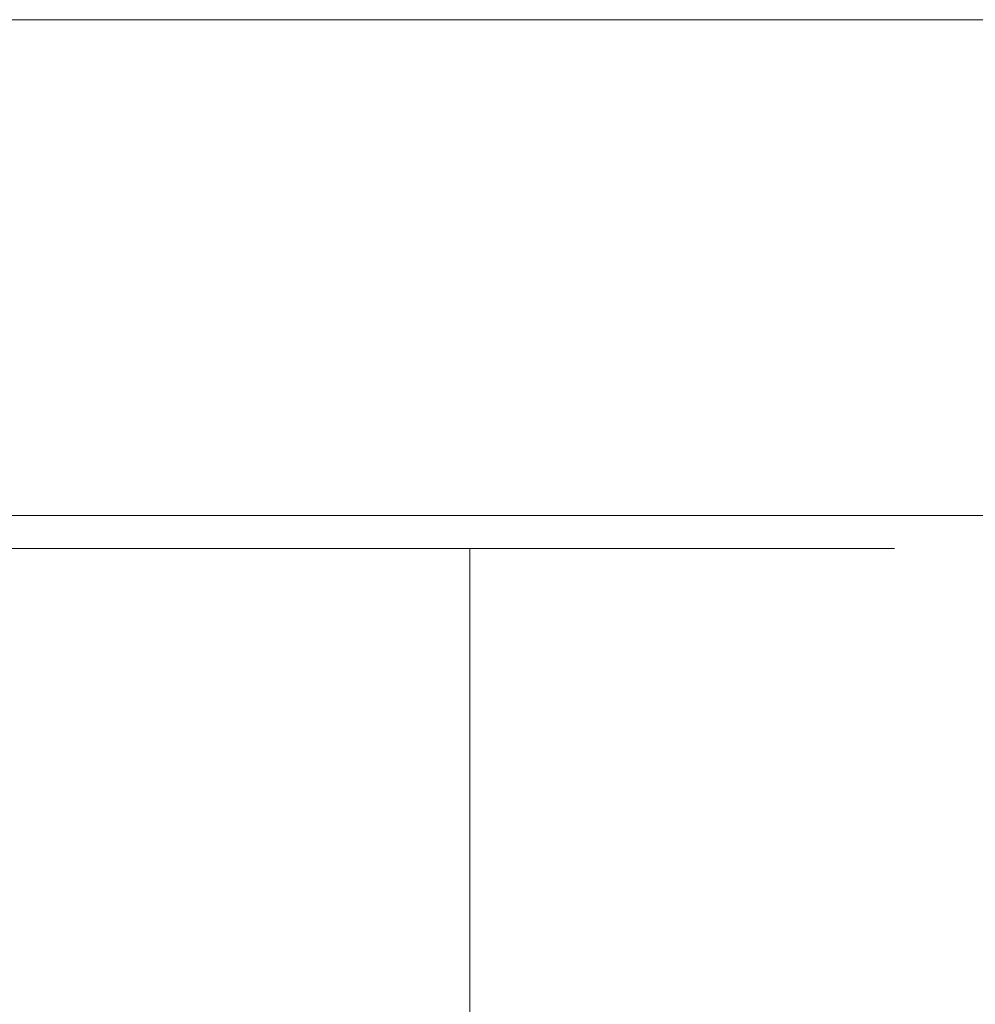
# Model space of a CAD drawing. Extents: x -85 to 85, y -60 to 0.
# Drawn here: x 9 to 23, y -15 to 0 of the extents above; entities that cross this region are included whole.
import ezdxf

# ---------------------------------------------------------------- set-up
doc = ezdxf.new("R2010")
doc.units = 0
doc.header["$LTSCALE"] = 500
doc.header["$MEASUREMENT"] = 0
doc.layers.add('FERRO_CHROM', color=7, linetype='Continuous')

msp = doc.modelspace()

# ---------------------------------------------------------------- linework, layer by layer
at = {"layer": 'FERRO_CHROM', "lineweight": 0}
for points, invisible_edges in [([(8.331, 0, -84.591), (-8.332, 0, 84.591), (84.591, 0, 8.331), (8.331, 0, -84.591)], 15), ([(16.583, 0, -83.367), (16.583, -7, -83.367), (8.331, -7, -84.591), (8.331, 0, -84.591)], 7), ([(8.331, 0, -84.591), (24.674, 0, -81.34), (16.583, 0, -83.367), (8.331, 0, -84.591)], 15), ([(8.331, 0, -84.591), (40.069, 0, -74.963), (24.674, 0, -81.34), (8.331, 0, -84.591)], 15), ([(8.331, 0, -84.591), (65.706, 0, -53.923), (40.069, 0, -74.963), (8.331, 0, -84.591)], 15), ([(8.331, 0, -84.591), (84.591, 0, 8.331), (65.706, 0, -53.923), (8.331, 0, -84.591)], 15), ([(24.674, 0, -81.34), (24.674, -7, -81.34), (16.583, -7, -83.367), (16.583, 0, -83.367)], 7), ([(24.674, 0, 81.34), (-8.332, 0, 84.591), (8.331, 0, 84.591), (24.674, 0, 81.34)], 15), ([(53.923, 0, 65.706), (-8.332, 0, 84.591), (24.674, 0, 81.34), (53.923, 0, 65.706)], 15), ([(84.591, 0, 8.331), (-8.332, 0, 84.591), (53.923, 0, 65.706), (84.591, 0, 8.331)], 15), ([(8.331, 0, 84.591), (8.331, -7, 84.591), (16.583, -7, 83.367), (16.583, 0, 83.367)], 7), ([(24.674, 0, 81.34), (8.331, 0, 84.591), (16.583, 0, 83.367), (24.674, 0, 81.34)], 15), ([(16.583, 0, 83.367), (16.583, -7, 83.367), (24.674, -7, 81.34), (24.674, 0, 81.34)], 7), ([(16.583, -7, 83.367), (8.331, -7, 84.591), (8.318, -7.5, 84.457), (16.557, -7.5, 83.235)], 11), ([(8.331, -7, -84.591), (16.583, -7, -83.367), (16.556, -7.5, -83.235), (8.318, -7.5, -84.457)], 11), ([(16.583, -7, -83.367), (24.674, -7, -81.34), (24.635, -7.5, -81.212), (16.556, -7.5, -83.235)], 11), ([(24.674, -7, 81.34), (16.583, -7, 83.367), (16.557, -7.5, 83.235), (24.635, -7.5, 81.212)], 11), ([(16.557, -7.5, 83.235), (8.318, -7.5, 84.457), (8.282, -7.866, 84.093), (16.485, -7.866, 82.876)], 15), ([(8.318, -7.5, -84.457), (16.556, -7.5, -83.235), (16.485, -7.866, -82.876), (8.282, -7.866, -84.093)], 15), ([(24.635, -7.5, 81.212), (16.557, -7.5, 83.235), (16.485, -7.866, 82.876), (24.529, -7.866, 80.861)], 15), ([(16.556, -7.5, -83.235), (24.635, -7.5, -81.212), (24.529, -7.866, -80.861), (16.485, -7.866, -82.876)], 15), ([(16.485, -7.866, 82.876), (8.282, -7.866, 84.093), (8.233, -8, 83.594), (16.387, -8, 82.385)], 15), ([(8.282, -7.866, -84.093), (16.485, -7.866, -82.876), (16.387, -8, -82.385), (8.233, -8, -83.594)], 15), ([(24.529, -7.866, 80.861), (16.485, -7.866, 82.876), (16.387, -8, 82.385), (24.384, -8, 80.382)], 15), ([(16.485, -7.866, -82.876), (24.529, -7.866, -80.861), (24.383, -8, -80.382), (16.387, -8, -82.385)], 15), ([(-82.385, -8, 16.387), (16.387, -8, 82.385), (-46.667, -8, 69.842), (-82.385, -8, 16.387)], 15), ([(-16.387, -8, -82.385), (16.387, -8, 82.385), (-82.385, -8, 16.387), (-16.387, -8, -82.385)], 15), ([(-46.667, -8, 69.842), (16.387, -8, 82.385), (-16.388, -8, 82.385), (-46.667, -8, 69.842)], 15), ([(-16.388, -8, 82.385), (16.387, -8, 82.385), (0, -8, 83.999), (-16.388, -8, 82.385)], 15), ([(16.387, -8, -82.385), (-16.387, -8, -82.385), (0, -8, -83.999), (16.387, -8, -82.385)], 15), ([(46.667, -8, -69.843), (-16.387, -8, -82.385), (16.387, -8, -82.385), (46.667, -8, -69.843)], 15), ([(82.385, -8, -16.387), (-16.387, -8, -82.385), (46.667, -8, -69.843), (82.385, -8, -16.387)], 15), ([(16.387, -8, 82.385), (-16.387, -8, -82.385), (82.385, -8, -16.387), (16.387, -8, 82.385)], 15), ([(0, -8, 83.999), (16.387, -8, 82.385), (8.233, -8, 83.594), (0, -8, 83.999)], 15), ([(16.387, -8, -82.385), (0, -8, -83.999), (8.233, -8, -83.594), (16.387, -8, -82.385)], 15), ([(8.385, -10.626, -9.029), (10.335, -10.626, -9.947), (10.335, -8, -9.947), (8.385, -8, -9.029)], 11), ([(8.385, -10.626, -49.518), (8.385, -8, -49.518), (10.335, -8, -48.599), (10.335, -10.626, -48.599)], 13), ([(10.335, -10.626, -9.947), (12.185, -10.626, -11.047), (12.185, -8, -11.047), (10.335, -8, -9.947)], 11), ([(10.335, -10.626, -48.599), (10.335, -8, -48.599), (12.185, -8, -47.499), (12.185, -10.626, -47.499)], 13), ([(12.185, -10.626, -11.047), (13.919, -10.626, -12.321), (13.919, -8, -12.321), (12.185, -8, -11.047)], 11), ([(12.185, -10.626, -47.499), (12.185, -8, -47.499), (13.919, -8, -46.226), (13.919, -10.626, -46.226)], 13), ([(13.919, -10.626, -12.321), (15.514, -10.626, -13.759), (15.514, -8, -13.759), (13.919, -8, -12.321)], 9), ([(13.919, -10.626, -46.226), (13.919, -8, -46.226), (15.514, -8, -44.787), (15.514, -10.626, -44.787)], 13), ([(16.953, -10.626, -43.192), (15.514, -10.626, -44.787), (15.514, -8, -44.787), (16.953, -8, -43.192)], 9), ([(16.953, -10.626, -15.355), (16.953, -8, -15.355), (15.514, -8, -13.759), (15.514, -10.626, -13.759)], 13), ([(32.145, -8, -77.605), (16.387, -8, -82.385), (24.383, -8, -80.382), (32.145, -8, -77.605)], 15), ([(16.387, -8, 82.385), (32.145, -8, 77.605), (24.384, -8, 80.382), (16.387, -8, 82.385)], 15), ([(46.667, -8, -69.843), (16.387, -8, -82.385), (32.145, -8, -77.605), (46.667, -8, -69.843)], 15), ([(16.387, -8, 82.385), (46.667, -8, 69.842), (32.145, -8, 77.605), (16.387, -8, 82.385)], 15), ([(16.387, -8, 82.385), (69.842, -8, 46.667), (46.667, -8, 69.842), (16.387, -8, 82.385)], 15), ([(16.387, -8, 82.385), (82.385, -8, -16.387), (69.842, -8, 46.667), (16.387, -8, 82.385)], 15), ([(18.226, -10.626, -41.459), (16.953, -10.626, -43.192), (16.953, -8, -43.192), (18.226, -8, -41.459)], 11), ([(18.226, -10.626, -17.088), (18.226, -8, -17.088), (16.953, -8, -15.355), (16.953, -10.626, -15.355)], 13), ([(19.326, -10.626, -39.608), (18.226, -10.626, -41.459), (18.226, -8, -41.459), (19.326, -8, -39.608)], 11), ([(19.326, -10.626, -18.939), (19.326, -8, -18.939), (18.226, -8, -17.088), (18.226, -10.626, -17.088)], 13), ([(20.244, -10.626, -37.659), (19.326, -10.626, -39.608), (19.326, -8, -39.608), (20.244, -8, -37.659)], 11), ([(20.244, -10.626, -20.888), (20.244, -8, -20.888), (19.326, -8, -18.939), (19.326, -10.626, -18.939)], 13), ([(20.244, -10.626, -37.659), (20.244, -8, -37.659), (20.973, -8, -35.631), (20.973, -10.626, -35.631)], 13), ([(20.244, -10.626, -20.888), (20.973, -10.626, -22.915), (20.973, -8, -22.915), (20.244, -8, -20.888)], 11), ([(20.973, -10.626, -35.631), (20.973, -8, -35.631), (21.504, -8, -33.545), (21.504, -10.626, -33.545)], 13), ([(20.973, -10.626, -22.915), (21.504, -10.626, -25.002), (21.504, -8, -25.002), (20.973, -8, -22.915)], 11), ([(21.504, -10.626, -33.545), (21.504, -8, -33.545), (21.829, -8, -31.419), (21.829, -10.626, -31.419)], 13), ([(21.504, -10.626, -25.002), (21.829, -10.626, -27.128), (21.829, -8, -27.128), (21.504, -8, -25.002)], 11), ([(21.829, -10.626, -31.419), (21.829, -8, -31.419), (21.94, -8, -29.273), (21.94, -10.626, -29.273)], 13), ([(21.829, -10.626, -27.128), (21.94, -10.626, -29.273), (21.94, -8, -29.273), (21.829, -8, -27.128)], 11), ([(8.385, -13.252, -9.029), (10.335, -13.252, -9.947), (10.335, -10.626, -9.947), (8.385, -10.626, -9.029)], 15), ([(8.385, -13.252, -49.518), (8.385, -10.626, -49.518), (10.335, -10.626, -48.599), (10.335, -13.252, -48.599)], 15), ([(10.335, -13.252, -9.947), (12.185, -13.252, -11.047), (12.185, -10.626, -11.047), (10.335, -10.626, -9.947)], 15), ([(10.335, -13.252, -48.599), (10.335, -10.626, -48.599), (12.185, -10.626, -47.499), (12.185, -13.252, -47.499)], 15), ([(12.185, -13.252, -11.047), (13.919, -13.252, -12.321), (13.919, -10.626, -12.321), (12.185, -10.626, -11.047)], 15), ([(12.185, -13.252, -47.499), (12.185, -10.626, -47.499), (13.919, -10.626, -46.226), (13.919, -13.252, -46.226)], 15), ([(13.919, -13.252, -12.321), (15.514, -13.252, -13.759), (15.514, -10.626, -13.759), (13.919, -10.626, -12.321)], 13), ([(13.919, -13.252, -46.226), (13.919, -10.626, -46.226), (15.514, -10.626, -44.787), (15.514, -13.252, -44.787)], 15), ([(16.953, -13.252, -43.192), (15.514, -13.252, -44.787), (15.514, -10.626, -44.787), (16.953, -10.626, -43.192)], 13), ([(16.953, -13.252, -15.355), (16.953, -10.626, -15.355), (15.514, -10.626, -13.759), (15.514, -13.252, -13.759)], 15), ([(18.226, -13.252, -41.459), (16.953, -13.252, -43.192), (16.953, -10.626, -43.192), (18.226, -10.626, -41.459)], 15), ([(18.226, -13.252, -17.088), (18.226, -10.626, -17.088), (16.953, -10.626, -15.355), (16.953, -13.252, -15.355)], 15), ([(19.326, -13.252, -39.608), (18.226, -13.252, -41.459), (18.226, -10.626, -41.459), (19.326, -10.626, -39.608)], 15), ([(19.326, -13.252, -18.939), (19.326, -10.626, -18.939), (18.226, -10.626, -17.088), (18.226, -13.252, -17.088)], 15), ([(20.244, -13.252, -37.659), (19.326, -13.252, -39.608), (19.326, -10.626, -39.608), (20.244, -10.626, -37.659)], 15), ([(20.244, -13.252, -20.888), (20.244, -10.626, -20.888), (19.326, -10.626, -18.939), (19.326, -13.252, -18.939)], 15), ([(20.244, -13.252, -37.659), (20.244, -10.626, -37.659), (20.973, -10.626, -35.631), (20.973, -13.252, -35.631)], 15), ([(20.244, -13.252, -20.888), (20.973, -13.252, -22.915), (20.973, -10.626, -22.915), (20.244, -10.626, -20.888)], 15), ([(20.973, -13.252, -35.631), (20.973, -10.626, -35.631), (21.504, -10.626, -33.545), (21.504, -13.252, -33.545)], 15), ([(20.973, -13.252, -22.915), (21.504, -13.252, -25.002), (21.504, -10.626, -25.002), (20.973, -10.626, -22.915)], 15), ([(21.504, -13.252, -33.545), (21.504, -10.626, -33.545), (21.829, -10.626, -31.419), (21.829, -13.252, -31.419)], 15), ([(21.504, -13.252, -25.002), (21.829, -13.252, -27.128), (21.829, -10.626, -27.128), (21.504, -10.626, -25.002)], 15), ([(21.829, -13.252, -31.419), (21.829, -10.626, -31.419), (21.94, -10.626, -29.273), (21.94, -13.252, -29.273)], 15), ([(21.829, -13.252, -27.128), (21.94, -13.252, -29.273), (21.94, -10.626, -29.273), (21.829, -10.626, -27.128)], 15), ([(8.385, -15.878, -9.029), (10.335, -15.878, -9.947), (10.335, -13.252, -9.947), (8.385, -13.252, -9.029)], 15), ([(8.385, -15.878, -49.518), (8.385, -13.252, -49.518), (10.335, -13.252, -48.599), (10.335, -15.878, -48.599)], 15), ([(10.335, -15.878, -9.947), (12.185, -15.878, -11.047), (12.185, -13.252, -11.047), (10.335, -13.252, -9.947)], 15), ([(10.335, -15.878, -48.599), (10.335, -13.252, -48.599), (12.185, -13.252, -47.499), (12.185, -15.878, -47.499)], 15), ([(12.185, -15.878, -11.047), (13.919, -15.878, -12.321), (13.919, -13.252, -12.321), (12.185, -13.252, -11.047)], 15), ([(12.185, -15.878, -47.499), (12.185, -13.252, -47.499), (13.919, -13.252, -46.226), (13.919, -15.878, -46.226)], 15), ([(13.919, -15.878, -12.321), (15.514, -15.878, -13.759), (15.514, -13.252, -13.759), (13.919, -13.252, -12.321)], 13), ([(13.919, -15.878, -46.226), (13.919, -13.252, -46.226), (15.514, -13.252, -44.787), (15.514, -15.878, -44.787)], 15), ([(16.953, -15.878, -43.192), (15.514, -15.878, -44.787), (15.514, -13.252, -44.787), (16.953, -13.252, -43.192)], 13), ([(16.953, -15.878, -15.355), (16.953, -13.252, -15.355), (15.514, -13.252, -13.759), (15.514, -15.878, -13.759)], 15), ([(18.226, -15.878, -41.459), (16.953, -15.878, -43.192), (16.953, -13.252, -43.192), (18.226, -13.252, -41.459)], 15), ([(18.226, -15.878, -17.088), (18.226, -13.252, -17.088), (16.953, -13.252, -15.355), (16.953, -15.878, -15.355)], 15), ([(19.326, -15.878, -39.608), (18.226, -15.878, -41.459), (18.226, -13.252, -41.459), (19.326, -13.252, -39.608)], 15), ([(19.326, -15.878, -18.939), (19.326, -13.252, -18.939), (18.226, -13.252, -17.088), (18.226, -15.878, -17.088)], 15), ([(20.244, -15.878, -37.659), (19.326, -15.878, -39.608), (19.326, -13.252, -39.608), (20.244, -13.252, -37.659)], 15), ([(20.244, -15.878, -20.888), (20.244, -13.252, -20.888), (19.326, -13.252, -18.939), (19.326, -15.878, -18.939)], 15), ([(20.244, -15.878, -37.659), (20.244, -13.252, -37.659), (20.973, -13.252, -35.631), (20.973, -15.878, -35.631)], 15), ([(20.244, -15.878, -20.888), (20.973, -15.878, -22.915), (20.973, -13.252, -22.915), (20.244, -13.252, -20.888)], 15), ([(20.973, -15.878, -35.631), (20.973, -13.252, -35.631), (21.504, -13.252, -33.545), (21.504, -15.878, -33.545)], 15), ([(20.973, -15.878, -22.915), (21.504, -15.878, -25.002), (21.504, -13.252, -25.002), (20.973, -13.252, -22.915)], 15), ([(21.504, -15.878, -33.545), (21.504, -13.252, -33.545), (21.829, -13.252, -31.419), (21.829, -15.878, -31.419)], 15), ([(21.504, -15.878, -25.002), (21.829, -15.878, -27.128), (21.829, -13.252, -27.128), (21.504, -13.252, -25.002)], 15), ([(21.829, -15.878, -31.419), (21.829, -13.252, -31.419), (21.94, -13.252, -29.273), (21.94, -15.878, -29.273)], 15), ([(21.829, -15.878, -27.128), (21.94, -15.878, -29.273), (21.94, -13.252, -29.273), (21.829, -13.252, -27.128)], 15)]:
    msp.add_3dface(points, dxfattribs=dict(at, invisible_edges=invisible_edges))

doc.saveas('drawing.dxf')
